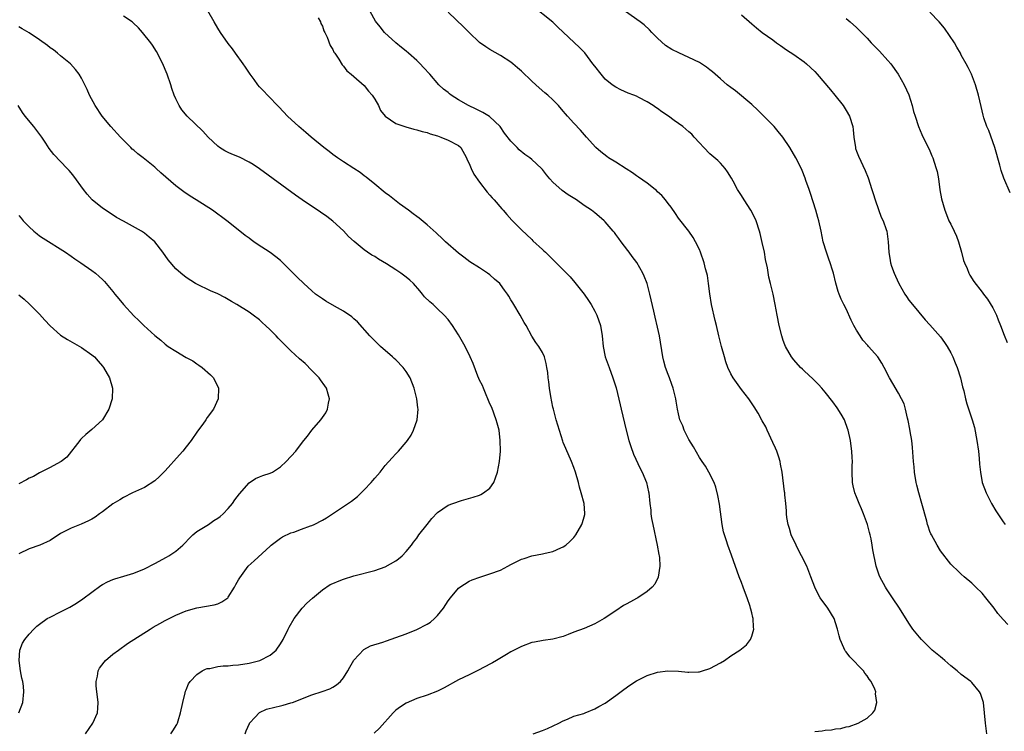
# Model space of a CAD drawing. Units: inches. Extents: x 2535000 to 2538000, y 1560000 to 1563000.
# Drawn here: x 2537601 to 2537789, y 1561353 to 1561489 of the extents above; entities that cross this region are included whole.
import ezdxf

# ---------------------------------------------------------------- set-up
doc = ezdxf.new("R2010")
doc.units = ezdxf.units.IN
doc.header["$MEASUREMENT"] = 0
doc.layers.add('LD25351560_10ft', color=133, linetype='Continuous')

msp = doc.modelspace()

# ---------------------------------------------------------------- linework, layer by layer
at = {"layer": 'LD25351560_10ft'}
for points, elevation in [([(2537785.89, 1561353), (2537785.65, 1561355), (2537785.46, 1561357), (2537785.21, 1561359), (2537785, 1561359.74), (2537784.68, 1561360.68), (2537784.5, 1561361), (2537783, 1561362.82), (2537782.79, 1561363), (2537781, 1561364.34), (2537780.23, 1561365), (2537779, 1561365.98), (2537777.84, 1561367), (2537777.38, 1561367.38), (2537777, 1561367.68), (2537775.45, 1561369), (2537775, 1561369.4), (2537773.38, 1561371), (2537773, 1561371.43), (2537771.75, 1561373), (2537771, 1561374.13), (2537769.23, 1561377), (2537767.84, 1561379), (2537766.69, 1561380.69), (2537766.5, 1561381), (2537765.44, 1561383), (2537765.32, 1561383.32), (2537764.75, 1561385), (2537764.12, 1561388.12), (2537763.99, 1561389), (2537763.76, 1561390.24), (2537763.57, 1561391), (2537763.44, 1561391.44), (2537763.07, 1561393), (2537762.35, 1561395), (2537761.95, 1561395.95), (2537761.48, 1561397), (2537761, 1561398.27), (2537760.69, 1561399), (2537760.38, 1561400.38), (2537760.25, 1561401), (2537760.16, 1561403), (2537760.18, 1561404.18), (2537760.21, 1561405), (2537760.19, 1561405.81), (2537760.12, 1561407), (2537759.96, 1561407.96), (2537759.81, 1561409), (2537759.37, 1561411), (2537759.3, 1561411.3), (2537758.77, 1561412.77), (2537758.67, 1561413), (2537758.08, 1561414.08), (2537757.28, 1561415.28), (2537756.44, 1561416.44), (2537755, 1561418.23), (2537754.35, 1561419), (2537753.7, 1561419.7), (2537753, 1561420.41), (2537752.72, 1561420.72), (2537751, 1561422.34), (2537750.67, 1561422.67), (2537750.3, 1561423), (2537749, 1561424.44), (2537748.56, 1561425), (2537747.43, 1561427), (2537747.32, 1561427.32), (2537747, 1561428.15), (2537746.71, 1561429), (2537746.22, 1561431), (2537745.81, 1561433), (2537745.47, 1561435), (2537745.08, 1561437), (2537744.59, 1561439), (2537744.24, 1561440.24), (2537743.99, 1561442.01), (2537743.62, 1561443.62), (2537743.41, 1561445), (2537743, 1561446.88), (2537742.56, 1561448.56), (2537742.46, 1561449), (2537741.82, 1561451), (2537741.58, 1561451.58), (2537740.82, 1561453), (2537739.51, 1561455), (2537739, 1561455.85), (2537738.28, 1561457), (2537737.41, 1561458.59), (2537737.14, 1561459.14), (2537736.38, 1561460.38), (2537735.88, 1561461), (2537735, 1561462), (2537734.51, 1561462.51), (2537733, 1561463.78), (2537731.81, 1561465), (2537731, 1561465.88), (2537730.01, 1561467), (2537729.52, 1561467.52), (2537729, 1561468), (2537727.81, 1561469), (2537727, 1561469.61), (2537726.16, 1561470.16), (2537725.11, 1561471), (2537723.8, 1561471.8), (2537723, 1561472.46), (2537722.66, 1561472.66), (2537722.19, 1561473), (2537721, 1561473.73), (2537719.42, 1561474.58), (2537719, 1561474.79), (2537718.48, 1561475), (2537717.38, 1561475.38), (2537716.01, 1561476.01), (2537715, 1561476.5), (2537714.32, 1561477), (2537713, 1561478.08), (2537712.2, 1561479), (2537711, 1561480.51), (2537710.66, 1561481), (2537709.08, 1561483.08), (2537708.08, 1561484.08), (2537703.98, 1561487.98), (2537703, 1561488.93), (2537699, 1561492.12)], 7990), ([(2537630.04, 1561353), (2537630.46, 1561353.54), (2537631.22, 1561354.78), (2537631.33, 1561355), (2537631.45, 1561355.45), (2537631.93, 1561357), (2537632.34, 1561359), (2537632.81, 1561360.81), (2537632.87, 1561361.13), (2537633, 1561361.41), (2537633.45, 1561362.55), (2537633.75, 1561363), (2537635, 1561364.32), (2537636.06, 1561365), (2537636.68, 1561365.32), (2537637, 1561365.44), (2537637.5, 1561365.5), (2537639, 1561365.84), (2537640.04, 1561365.96), (2537641, 1561365.97), (2537641.92, 1561366.08), (2537643, 1561366.16), (2537645, 1561366.51), (2537647.07, 1561367), (2537649, 1561368.01), (2537650.18, 1561369), (2537651, 1561370.18), (2537651.49, 1561371), (2537652.46, 1561373), (2537652.65, 1561373.35), (2537653.62, 1561375), (2537655.12, 1561377), (2537656.04, 1561377.96), (2537657.08, 1561378.92), (2537659, 1561380.51), (2537660.51, 1561381.49), (2537661, 1561381.74), (2537662.22, 1561382.22), (2537663, 1561382.55), (2537665, 1561383.17), (2537669, 1561384.21), (2537671, 1561384.92), (2537673, 1561386.03), (2537673.55, 1561386.45), (2537674.2, 1561387), (2537675, 1561387.79), (2537675.99, 1561389), (2537676.38, 1561389.62), (2537677, 1561390.39), (2537677.44, 1561391), (2537678.99, 1561393.01), (2537679.9, 1561394.1), (2537681, 1561395.29), (2537683, 1561396.67), (2537683.88, 1561397), (2537685.56, 1561397.56), (2537687.81, 1561398.19), (2537689, 1561398.59), (2537689.28, 1561398.71), (2537689.77, 1561399), (2537691, 1561399.95), (2537691.72, 1561401), (2537692.08, 1561401.92), (2537692.43, 1561403), (2537692.8, 1561405), (2537692.98, 1561407), (2537692.97, 1561409.03), (2537692.72, 1561411), (2537692.35, 1561412.35), (2537692.21, 1561413), (2537691.34, 1561415.34), (2537691, 1561416.02), (2537690.61, 1561417), (2537690.26, 1561417.74), (2537689.73, 1561419), (2537689.54, 1561419.54), (2537689, 1561420.58), (2537688.88, 1561420.88), (2537688.67, 1561421.33), (2537687.76, 1561423.76), (2537687.2, 1561425), (2537686.23, 1561427), (2537685, 1561429.19), (2537683.81, 1561431), (2537683, 1561432.13), (2537682.25, 1561433), (2537681, 1561434.19), (2537680.12, 1561435), (2537679.5, 1561435.5), (2537678.5, 1561436.5), (2537678.13, 1561437), (2537677.59, 1561437.59), (2537676.38, 1561439), (2537675.68, 1561439.68), (2537675, 1561440.25), (2537673.99, 1561441), (2537673, 1561441.66), (2537671.23, 1561442.77), (2537669.69, 1561443.69), (2537669, 1561444.16), (2537668.45, 1561444.45), (2537667.64, 1561445), (2537667, 1561445.48), (2537665.04, 1561447.04), (2537664, 1561448), (2537663, 1561449.06), (2537661, 1561450.93), (2537659.84, 1561451.84), (2537658.66, 1561452.66), (2537655.14, 1561455), (2537653.88, 1561455.88), (2537647, 1561460.94), (2537645.77, 1561461.77), (2537645, 1561462.23), (2537643.14, 1561463.14), (2537641.73, 1561463.73), (2537641, 1561464.06), (2537640.38, 1561464.38), (2537639.36, 1561465), (2537639, 1561465.26), (2537637.21, 1561467), (2537636.15, 1561468.15), (2537633.19, 1561471), (2537632.18, 1561472.18), (2537631.64, 1561473), (2537631, 1561474.31), (2537630.7, 1561475), (2537630.26, 1561476.26), (2537630.03, 1561477), (2537629.36, 1561479), (2537629, 1561479.92), (2537628.52, 1561481), (2537627.33, 1561483.33), (2537626.55, 1561484.55), (2537626.23, 1561485), (2537624.67, 1561487), (2537623.88, 1561487.88), (2537622.84, 1561488.84), (2537622.65, 1561489), (2537621, 1561490.12)], 8040), ([(2537644.26, 1561353), (2537644.44, 1561353.56), (2537645.06, 1561354.94), (2537645.1, 1561355), (2537646.17, 1561356.17), (2537646.9, 1561357), (2537647, 1561357.06), (2537648.33, 1561357.67), (2537649.89, 1561358.11), (2537651, 1561358.35), (2537651.52, 1561358.48), (2537653, 1561358.9), (2537653.31, 1561359), (2537657, 1561360.42), (2537658.95, 1561361.05), (2537660.4, 1561361.6), (2537661, 1561361.9), (2537661.67, 1561362.33), (2537662.43, 1561363), (2537663, 1561363.69), (2537663.83, 1561365), (2537664.25, 1561365.75), (2537665, 1561367.04), (2537666.93, 1561369.07), (2537668.21, 1561369.79), (2537670.52, 1561370.52), (2537671.22, 1561370.78), (2537673, 1561371.37), (2537675, 1561372.11), (2537677, 1561372.89), (2537679, 1561373.93), (2537679.66, 1561374.34), (2537680.43, 1561375), (2537681, 1561375.6), (2537682.1, 1561377), (2537683, 1561378.37), (2537683.45, 1561379), (2537685, 1561380.82), (2537685.22, 1561381), (2537687, 1561382.15), (2537687.57, 1561382.43), (2537689.06, 1561382.94), (2537691, 1561383.53), (2537693, 1561384.27), (2537694.43, 1561385), (2537695, 1561385.32), (2537697, 1561386.35), (2537697.51, 1561386.49), (2537699, 1561386.98), (2537701, 1561387.36), (2537701.52, 1561387.52), (2537703, 1561387.84), (2537704.5, 1561388.5), (2537705, 1561388.69), (2537705.48, 1561389), (2537706.27, 1561389.73), (2537707, 1561390.5), (2537707.37, 1561391), (2537708.53, 1561393), (2537708.67, 1561393.33), (2537709, 1561394.42), (2537709.12, 1561394.88), (2537709.13, 1561395), (2537709.12, 1561395.11), (2537709, 1561397), (2537708.43, 1561399), (2537708.08, 1561400.08), (2537707.9, 1561401), (2537707.33, 1561403), (2537707, 1561403.9), (2537706.56, 1561405), (2537705.48, 1561407.48), (2537705, 1561408.67), (2537704.91, 1561408.91), (2537703.94, 1561411.94), (2537703.63, 1561413), (2537703.1, 1561415), (2537703, 1561415.42), (2537702.6, 1561417.41), (2537702.34, 1561419), (2537702.24, 1561420.24), (2537702.1, 1561421), (2537702.04, 1561422.04), (2537701.86, 1561423), (2537701.74, 1561423.74), (2537701.39, 1561425), (2537701, 1561425.85), (2537700.35, 1561427), (2537699.77, 1561427.77), (2537699, 1561428.93), (2537697.89, 1561431), (2537697.55, 1561431.55), (2537696.76, 1561433), (2537695.55, 1561435), (2537695.33, 1561435.33), (2537695, 1561435.92), (2537694.58, 1561436.58), (2537694.32, 1561437), (2537693.76, 1561437.76), (2537693, 1561438.84), (2537692.86, 1561439), (2537691.87, 1561439.87), (2537691, 1561440.67), (2537690.54, 1561441), (2537689, 1561442.03), (2537687.17, 1561443.17), (2537686.02, 1561444.02), (2537685, 1561444.79), (2537682.5, 1561447), (2537681.76, 1561447.76), (2537681, 1561448.45), (2537680.72, 1561448.72), (2537679, 1561450.23), (2537677.49, 1561451.49), (2537677, 1561451.81), (2537676.35, 1561452.35), (2537675.42, 1561453), (2537673.75, 1561454.25), (2537672.77, 1561455), (2537671.79, 1561455.79), (2537671, 1561456.37), (2537669, 1561457.98), (2537667.36, 1561459.36), (2537667, 1561459.61), (2537666.21, 1561460.21), (2537665, 1561461), (2537663, 1561462.27), (2537661.9, 1561463), (2537661, 1561463.67), (2537660.26, 1561464.26), (2537659.27, 1561465), (2537656.83, 1561467), (2537655.86, 1561467.86), (2537654.47, 1561469), (2537652.32, 1561471), (2537650.71, 1561472.7), (2537648.5, 1561475), (2537647.79, 1561475.79), (2537647, 1561476.62), (2537646.68, 1561477), (2537645.99, 1561477.99), (2537645.21, 1561479), (2537644.34, 1561480.34), (2537643.85, 1561481), (2537642.41, 1561483), (2537641.85, 1561483.85), (2537641, 1561484.88), (2537639.53, 1561487), (2537639, 1561487.81), (2537638.34, 1561489), (2537637.13, 1561491.13)], 8030), ([(2537658.22, 1561489.78), (2537658.64, 1561489), (2537658.72, 1561488.72), (2537659, 1561488.18), (2537659.29, 1561487.29), (2537659.45, 1561487), (2537659.89, 1561486.11), (2537660.5, 1561484.5), (2537661, 1561483.72), (2537661.21, 1561483.21), (2537661.37, 1561483), (2537662.12, 1561481.88), (2537662.77, 1561480.77), (2537663, 1561480.55), (2537663.64, 1561479.64), (2537664.47, 1561479), (2537665, 1561478.56), (2537667, 1561476.82), (2537667.78, 1561475.78), (2537668.53, 1561475), (2537669, 1561474.23), (2537669.69, 1561473), (2537670.1, 1561472.1), (2537670.97, 1561470.97), (2537673, 1561469.59), (2537674.92, 1561468.92), (2537676.48, 1561468.48), (2537677, 1561468.39), (2537678.04, 1561468.04), (2537679, 1561467.84), (2537679.6, 1561467.6), (2537681, 1561467.21), (2537681.62, 1561467), (2537683, 1561466.41), (2537685, 1561465.37), (2537685.41, 1561465), (2537686.52, 1561463), (2537686.65, 1561462.65), (2537687, 1561461.95), (2537687.4, 1561461), (2537687.92, 1561459.92), (2537689, 1561458.36), (2537690.47, 1561456.47), (2537691, 1561455.89), (2537691.41, 1561455.41), (2537691.8, 1561455), (2537693.28, 1561453.28), (2537693.54, 1561453), (2537694.19, 1561452.19), (2537695.14, 1561451.14), (2537695.3, 1561451), (2537697, 1561449.3), (2537699, 1561447.41), (2537699.2, 1561447.2), (2537701, 1561445.53), (2537701.26, 1561445.27), (2537701.57, 1561445), (2537703, 1561443.61), (2537703.3, 1561443.3), (2537703.62, 1561443), (2537705, 1561441.64), (2537705.6, 1561441), (2537706.3, 1561440.3), (2537707.22, 1561439.22), (2537708.97, 1561436.97), (2537709.79, 1561435.79), (2537710.29, 1561435), (2537711, 1561433.76), (2537711.39, 1561433), (2537712.1, 1561431), (2537712.41, 1561429), (2537712.6, 1561427), (2537713.02, 1561425), (2537713.73, 1561423), (2537714.48, 1561421), (2537715.08, 1561419.08), (2537715.85, 1561415.85), (2537716.04, 1561415), (2537717.02, 1561411.02), (2537717.54, 1561409), (2537717.88, 1561407.88), (2537718.4, 1561406.4), (2537719.65, 1561403.65), (2537720.04, 1561403), (2537720.86, 1561401), (2537721.24, 1561399.24), (2537721.31, 1561399), (2537721.53, 1561397), (2537721.71, 1561395.71), (2537721.74, 1561395), (2537721.86, 1561394.14), (2537722.07, 1561393), (2537722.95, 1561389.05), (2537723.26, 1561387.26), (2537723.31, 1561387), (2537723.35, 1561386.65), (2537723.41, 1561385), (2537723.09, 1561382.91), (2537722.45, 1561381.55), (2537721.96, 1561381), (2537721, 1561380.17), (2537719.25, 1561379), (2537719, 1561378.87), (2537717.81, 1561378.19), (2537717, 1561377.76), (2537716.52, 1561377.48), (2537715, 1561376.5), (2537712.82, 1561375), (2537711, 1561374), (2537709, 1561373.14), (2537707, 1561372.38), (2537705.95, 1561371.95), (2537705, 1561371.61), (2537703, 1561371.09), (2537701.15, 1561370.85), (2537699.47, 1561370.53), (2537699, 1561370.41), (2537697, 1561369.69), (2537695, 1561368.66), (2537694.17, 1561368.17), (2537692.25, 1561367), (2537691.46, 1561366.54), (2537691, 1561366.31), (2537690.16, 1561365.84), (2537688.56, 1561365), (2537687, 1561364.24), (2537685, 1561363.29), (2537682.22, 1561361.78), (2537681, 1561361.17), (2537679, 1561360.37), (2537677, 1561359.72), (2537675, 1561358.87), (2537673.88, 1561358.12), (2537673, 1561357.48), (2537672.48, 1561357), (2537669.92, 1561354.08), (2537668.9, 1561353.1)], 8020), ([(2537699.26, 1561353), (2537701, 1561353.65), (2537701.97, 1561354.03), (2537704.16, 1561355), (2537705, 1561355.47), (2537705.81, 1561355.81), (2537707, 1561356.34), (2537708.9, 1561356.9), (2537709.19, 1561357), (2537711, 1561357.74), (2537711.78, 1561358.22), (2537713, 1561358.86), (2537715, 1561360.32), (2537716.53, 1561361.47), (2537717.7, 1561362.3), (2537719, 1561363.13), (2537721, 1561364.14), (2537723, 1561364.8), (2537724.96, 1561365.04), (2537727, 1561364.94), (2537728.76, 1561364.76), (2537729, 1561364.75), (2537730.83, 1561364.83), (2537731, 1561364.84), (2537731.6, 1561365), (2537733, 1561365.44), (2537735, 1561366.53), (2537735.75, 1561367), (2537737, 1561367.87), (2537738.74, 1561369), (2537739, 1561369.24), (2537739.98, 1561370.02), (2537740.77, 1561371), (2537741, 1561371.62), (2537741.41, 1561373), (2537741.34, 1561373.34), (2537741.28, 1561375), (2537741.2, 1561375.2), (2537741, 1561376.09), (2537740.8, 1561376.8), (2537740.77, 1561377), (2537740.67, 1561377.33), (2537740.1, 1561379), (2537739.78, 1561379.78), (2537739.35, 1561381), (2537739, 1561381.88), (2537738.58, 1561383), (2537737.11, 1561387.11), (2537736.39, 1561389), (2537736.14, 1561389.86), (2537735.75, 1561391), (2537735.6, 1561391.6), (2537735.35, 1561393), (2537734.85, 1561396.85), (2537734.53, 1561398.53), (2537734.12, 1561400.12), (2537733.78, 1561401), (2537732.78, 1561403), (2537732.14, 1561404.14), (2537731.52, 1561405), (2537731, 1561405.75), (2537729.84, 1561407.84), (2537729, 1561409.24), (2537728.11, 1561411), (2537727.81, 1561411.81), (2537727.28, 1561413), (2537727, 1561414.14), (2537726.82, 1561415), (2537726.57, 1561416.57), (2537726.49, 1561417), (2537725.98, 1561419), (2537725.7, 1561419.7), (2537725.25, 1561421), (2537725, 1561421.62), (2537724.53, 1561423), (2537724.2, 1561424.2), (2537724.01, 1561425), (2537723.35, 1561429), (2537723, 1561430.69), (2537722.56, 1561432.56), (2537722.26, 1561433.74), (2537721.54, 1561437), (2537721.03, 1561439), (2537720.44, 1561440.44), (2537720.18, 1561441), (2537719.01, 1561443.01), (2537718.18, 1561444.18), (2537717.55, 1561445), (2537717.32, 1561445.32), (2537716.04, 1561447), (2537715.62, 1561447.62), (2537715, 1561448.4), (2537714.75, 1561448.75), (2537714.51, 1561449), (2537713, 1561450.77), (2537712.78, 1561451), (2537711.83, 1561451.83), (2537711, 1561452.49), (2537710.39, 1561453), (2537709, 1561453.93), (2537707.51, 1561455), (2537705.94, 1561455.94), (2537704.76, 1561456.76), (2537703, 1561458.39), (2537702.44, 1561459), (2537701.77, 1561459.77), (2537701, 1561460.81), (2537700.81, 1561461), (2537699, 1561462.69), (2537698.59, 1561463), (2537697.65, 1561463.65), (2537696.58, 1561464.58), (2537696.16, 1561465), (2537695, 1561466.21), (2537693.77, 1561467.77), (2537692.93, 1561469), (2537690.93, 1561470.93), (2537689.66, 1561471.66), (2537688.33, 1561472.33), (2537686.87, 1561473), (2537685, 1561474.13), (2537683.6, 1561475), (2537683.26, 1561475.26), (2537683, 1561475.49), (2537682.15, 1561476.15), (2537681.24, 1561477), (2537679.49, 1561479), (2537678.29, 1561480.29), (2537677.66, 1561481), (2537677, 1561481.62), (2537675.45, 1561483), (2537675, 1561483.39), (2537674.09, 1561484.09), (2537673.04, 1561485), (2537670.87, 1561487), (2537670.03, 1561488.03), (2537669.15, 1561489.15), (2537668.13, 1561491)], 8010), ([(2537753, 1561353.42), (2537754.41, 1561353.59), (2537755, 1561353.68), (2537756.23, 1561353.77), (2537757, 1561353.95), (2537757.97, 1561354.03), (2537759, 1561354.34), (2537759.59, 1561354.41), (2537761.28, 1561355), (2537763, 1561355.98), (2537764.13, 1561357), (2537764.48, 1561357.52), (2537764.87, 1561359), (2537764.62, 1561360.62), (2537764.66, 1561361), (2537764.49, 1561361.51), (2537763.79, 1561363), (2537763.43, 1561363.43), (2537763, 1561364.1), (2537762.57, 1561364.57), (2537762.31, 1561365), (2537759.7, 1561367.7), (2537759, 1561368.65), (2537758.85, 1561368.85), (2537758.75, 1561369), (2537758.6, 1561369.4), (2537757.89, 1561371), (2537757.68, 1561371.68), (2537757.39, 1561373), (2537757, 1561374.22), (2537756.73, 1561375), (2537755.51, 1561377), (2537754.05, 1561379), (2537753.65, 1561379.65), (2537753.04, 1561381), (2537752.29, 1561383), (2537751.52, 1561385), (2537750.51, 1561387), (2537749.95, 1561387.95), (2537749.45, 1561389), (2537748.53, 1561391), (2537748.19, 1561392.19), (2537747.91, 1561393), (2537747.69, 1561394.31), (2537747.62, 1561395), (2537747.6, 1561395.6), (2537747.5, 1561397), (2537747.33, 1561398.67), (2537747.29, 1561399), (2537747.23, 1561399.23), (2537746.77, 1561403), (2537746.5, 1561404.5), (2537746.44, 1561405), (2537746.17, 1561405.83), (2537745.78, 1561407), (2537745.55, 1561407.54), (2537745, 1561408.64), (2537743.91, 1561411), (2537743.65, 1561411.66), (2537743, 1561412.78), (2537742.23, 1561414.23), (2537741.45, 1561415.45), (2537740.4, 1561417), (2537739, 1561418.8), (2537737.41, 1561421), (2537737, 1561421.74), (2537736.41, 1561423), (2537736.04, 1561424.04), (2537735.76, 1561425), (2537735.23, 1561427), (2537734.79, 1561428.79), (2537734.73, 1561429), (2537734.23, 1561431), (2537733.97, 1561431.97), (2537733.29, 1561435), (2537732.98, 1561437.02), (2537732.75, 1561439), (2537732.52, 1561440.52), (2537732.41, 1561441), (2537732.17, 1561441.83), (2537731.87, 1561443), (2537731.19, 1561445), (2537731, 1561445.49), (2537730.24, 1561447), (2537729.79, 1561447.79), (2537729, 1561449), (2537727, 1561451.52), (2537726.42, 1561452.42), (2537725.59, 1561453.59), (2537725, 1561454.31), (2537724.49, 1561455), (2537723.82, 1561455.82), (2537723, 1561456.54), (2537722.78, 1561456.78), (2537722.51, 1561457), (2537721, 1561458.17), (2537719.36, 1561459.36), (2537719, 1561459.58), (2537718.19, 1561460.19), (2537717, 1561460.92), (2537715, 1561462.2), (2537713.66, 1561463), (2537713.28, 1561463.28), (2537712.15, 1561464.15), (2537711.18, 1561465), (2537709.45, 1561467), (2537708.3, 1561468.3), (2537707, 1561469.68), (2537705.8, 1561471), (2537705.41, 1561471.41), (2537705, 1561471.95), (2537704.07, 1561473), (2537703, 1561474.12), (2537702.05, 1561475), (2537701.46, 1561475.46), (2537700.37, 1561476.37), (2537699.75, 1561477), (2537699, 1561477.67), (2537697, 1561479.61), (2537696.23, 1561480.23), (2537695.37, 1561481), (2537695, 1561481.3), (2537693, 1561482.57), (2537691, 1561483.7), (2537690.22, 1561484.22), (2537689, 1561485.07), (2537687, 1561486.97), (2537686.02, 1561488.02), (2537683, 1561490.87)], 8000), ([(2537789.9, 1561373.9), (2537789, 1561374.8), (2537787.98, 1561375.98), (2537787.26, 1561377), (2537785.69, 1561379), (2537785, 1561379.84), (2537783.79, 1561381), (2537783, 1561381.8), (2537781.53, 1561383), (2537781, 1561383.49), (2537780.24, 1561384.24), (2537779.41, 1561385), (2537779, 1561385.41), (2537777, 1561387.97), (2537776.37, 1561389), (2537775.28, 1561391), (2537775.19, 1561391.19), (2537775, 1561391.66), (2537774.65, 1561392.65), (2537774.54, 1561393), (2537774.39, 1561393.61), (2537773.47, 1561397), (2537772.88, 1561399), (2537772.51, 1561400.51), (2537772.4, 1561401), (2537772.07, 1561403), (2537771.99, 1561403.99), (2537771.87, 1561405), (2537771.68, 1561407.68), (2537771.54, 1561409), (2537771.23, 1561410.77), (2537771.17, 1561411.17), (2537770.84, 1561412.84), (2537770.72, 1561413.28), (2537770.37, 1561415), (2537770.06, 1561416.06), (2537769.61, 1561417), (2537769, 1561418.07), (2537767.9, 1561419.9), (2537767.29, 1561421), (2537767, 1561421.57), (2537766.54, 1561422.54), (2537766.3, 1561423), (2537765.83, 1561423.83), (2537765.06, 1561425), (2537763.31, 1561427), (2537763.15, 1561427.15), (2537762.22, 1561428.22), (2537761.68, 1561429), (2537761, 1561430.12), (2537760.5, 1561431), (2537759.99, 1561431.99), (2537759, 1561434.19), (2537758.57, 1561435), (2537758.05, 1561436.05), (2537757.68, 1561437), (2537757.5, 1561437.5), (2537757.07, 1561439.07), (2537756.6, 1561441), (2537756.42, 1561441.58), (2537755.98, 1561443), (2537755.7, 1561443.7), (2537755.25, 1561445), (2537754.65, 1561447), (2537754.23, 1561449), (2537753.79, 1561451), (2537753.6, 1561451.6), (2537753.23, 1561453), (2537752.23, 1561456.23), (2537751.93, 1561457), (2537751.32, 1561458.68), (2537751.16, 1561459.16), (2537750.59, 1561460.59), (2537749.95, 1561461.95), (2537749.42, 1561463), (2537748.25, 1561465), (2537746.92, 1561467), (2537746.06, 1561468.06), (2537745.24, 1561469), (2537743.3, 1561471), (2537742.14, 1561472.14), (2537741, 1561473.19), (2537737.85, 1561475.85), (2537737, 1561476.45), (2537736.3, 1561477), (2537735, 1561478.1), (2537733.98, 1561479), (2537733.48, 1561479.48), (2537733, 1561479.87), (2537732.36, 1561480.36), (2537731.41, 1561481), (2537731, 1561481.26), (2537729, 1561482.21), (2537727.06, 1561483.06), (2537725.71, 1561483.71), (2537724.5, 1561484.5), (2537723, 1561485.87), (2537721.93, 1561487), (2537721.46, 1561487.46), (2537720.41, 1561488.41), (2537719.66, 1561489), (2537716.86, 1561491)], 7980), ([(2537739, 1561490.37), (2537741, 1561488.63), (2537741.88, 1561487.88), (2537742.97, 1561487), (2537745, 1561485.55), (2537745.74, 1561485), (2537746.49, 1561484.49), (2537747.64, 1561483.64), (2537749, 1561482.75), (2537751, 1561481.36), (2537751.42, 1561481), (2537753, 1561479.51), (2537753.46, 1561479), (2537756.03, 1561476.03), (2537756.88, 1561475), (2537758.41, 1561473), (2537759, 1561472.09), (2537759.65, 1561471), (2537760.26, 1561469), (2537760.35, 1561468.35), (2537760.45, 1561467), (2537760.77, 1561465), (2537760.82, 1561464.82), (2537761, 1561464.28), (2537761.34, 1561463.34), (2537762.63, 1561460.63), (2537763.21, 1561459.21), (2537763.94, 1561457), (2537764.19, 1561456.19), (2537764.54, 1561455), (2537765.16, 1561453.16), (2537765.72, 1561451.72), (2537766.05, 1561451), (2537766.64, 1561449.36), (2537766.76, 1561449), (2537767.04, 1561447), (2537767.13, 1561445), (2537767.42, 1561443.42), (2537767.48, 1561443), (2537767.69, 1561442.31), (2537768.17, 1561441), (2537768.45, 1561440.45), (2537769.07, 1561439), (2537770.23, 1561437), (2537770.52, 1561436.52), (2537771, 1561435.86), (2537771.65, 1561435), (2537774.1, 1561432.1), (2537775, 1561431.13), (2537777, 1561428.82), (2537777.77, 1561427.77), (2537778.31, 1561427), (2537779, 1561425.8), (2537779.4, 1561425), (2537779.85, 1561423.85), (2537780.2, 1561423), (2537780.84, 1561421), (2537781.25, 1561419.25), (2537781.46, 1561418.54), (2537781.82, 1561417), (2537782.06, 1561416.06), (2537783.05, 1561413), (2537783.49, 1561411.49), (2537783.98, 1561409), (2537784.27, 1561407), (2537784.43, 1561405.57), (2537784.48, 1561404.48), (2537784.64, 1561403), (2537785, 1561401), (2537785.72, 1561399), (2537786.74, 1561397), (2537787.58, 1561395.58), (2537787.95, 1561395), (2537789, 1561393.5), (2537789.4, 1561393)], 7970), ([(2537759, 1561489.66), (2537759.79, 1561489), (2537761, 1561487.92), (2537761.93, 1561487), (2537763, 1561485.89), (2537763.77, 1561485), (2537765.4, 1561483.4), (2537767, 1561481.64), (2537767.56, 1561481), (2537768.97, 1561479), (2537770.11, 1561477), (2537771, 1561475.04), (2537771.62, 1561473), (2537771.9, 1561471.9), (2537772.17, 1561471), (2537772.83, 1561469), (2537773.48, 1561467.48), (2537775, 1561464.34), (2537775.4, 1561463.4), (2537775.55, 1561463), (2537775.81, 1561462.19), (2537776.23, 1561461), (2537776.39, 1561460.39), (2537776.65, 1561459), (2537776.91, 1561456.91), (2537777.21, 1561455.21), (2537777.86, 1561453), (2537778.2, 1561452.2), (2537778.65, 1561451), (2537779, 1561450.35), (2537779.62, 1561449), (2537780.08, 1561448.08), (2537780.47, 1561447), (2537781.06, 1561445), (2537781.42, 1561443.42), (2537781.6, 1561443), (2537782.11, 1561441.89), (2537782.41, 1561441), (2537782.6, 1561440.6), (2537783.41, 1561439.41), (2537785, 1561437.37), (2537785.26, 1561437), (2537786.01, 1561436.01), (2537787, 1561434.4), (2537787.69, 1561433), (2537788.06, 1561432.06), (2537788.51, 1561431), (2537789.18, 1561429.18), (2537789.75, 1561427.75)], 7960), ([(2537790.35, 1561456.35), (2537789.15, 1561459.15), (2537788.62, 1561460.62), (2537788.36, 1561461.64), (2537787.39, 1561465), (2537786.23, 1561468.23), (2537785.9, 1561469), (2537785.33, 1561470.67), (2537785.18, 1561471.18), (2537784.81, 1561472.81), (2537784.3, 1561475), (2537783.68, 1561477), (2537782.92, 1561479), (2537782.28, 1561480.28), (2537781.95, 1561481), (2537781, 1561482.67), (2537780.84, 1561483), (2537780.15, 1561484.15), (2537779.67, 1561485), (2537777.78, 1561487.78), (2537776.78, 1561489), (2537775, 1561490.84)], 7950), ([(2537613.74, 1561353), (2537615.16, 1561355), (2537616.04, 1561357), (2537616.12, 1561357.88), (2537616.18, 1561359), (2537616.04, 1561360.04), (2537615.93, 1561361), (2537615.82, 1561362.18), (2537615.78, 1561363), (2537616.03, 1561364.03), (2537616.17, 1561365), (2537616.46, 1561365.54), (2537617.31, 1561366.69), (2537617.58, 1561367), (2537619, 1561368.2), (2537620.04, 1561369), (2537621.78, 1561370.22), (2537626.09, 1561373), (2537626.66, 1561373.34), (2537627.93, 1561374.07), (2537629, 1561374.66), (2537631, 1561375.64), (2537633, 1561376.46), (2537635, 1561377.06), (2537638.34, 1561377.66), (2537639, 1561377.84), (2537639.79, 1561378.21), (2537640.93, 1561379), (2537641, 1561379.07), (2537642.22, 1561381), (2537642.48, 1561381.52), (2537643, 1561382.41), (2537643.2, 1561382.8), (2537644.84, 1561385), (2537645.94, 1561386.06), (2537649, 1561388.84), (2537649.2, 1561389), (2537651, 1561390.38), (2537651.37, 1561390.63), (2537653, 1561391.36), (2537653.52, 1561391.52), (2537655, 1561392.1), (2537656.7, 1561392.7), (2537657, 1561392.82), (2537657.41, 1561393), (2537659, 1561393.79), (2537659.75, 1561394.25), (2537660.91, 1561395), (2537663, 1561396.43), (2537664.54, 1561397.46), (2537665.67, 1561398.33), (2537666.38, 1561399), (2537667, 1561399.62), (2537668.31, 1561401), (2537668.63, 1561401.37), (2537669, 1561401.83), (2537670.03, 1561403), (2537671, 1561404.25), (2537672.3, 1561405.7), (2537673, 1561406.46), (2537673.54, 1561407), (2537675, 1561408.7), (2537675.23, 1561409), (2537675.93, 1561410.07), (2537676.39, 1561411), (2537677.09, 1561413), (2537677.3, 1561415), (2537677.25, 1561415.25), (2537677.04, 1561417), (2537676.55, 1561419), (2537675.76, 1561421), (2537675, 1561422.2), (2537674.43, 1561423), (2537673, 1561424.44), (2537672.71, 1561424.71), (2537672.41, 1561425), (2537670.11, 1561427), (2537669.54, 1561427.54), (2537668.07, 1561429), (2537665.68, 1561431.68), (2537665, 1561432.27), (2537664.64, 1561432.64), (2537663, 1561433.76), (2537661.31, 1561434.69), (2537659.65, 1561435.65), (2537659, 1561436.06), (2537658.45, 1561436.45), (2537657.71, 1561437), (2537657, 1561437.61), (2537655.48, 1561439), (2537654.2, 1561440.2), (2537653, 1561441.46), (2537651.46, 1561443), (2537651, 1561443.42), (2537650.11, 1561444.11), (2537649, 1561444.94), (2537646.55, 1561446.55), (2537645.93, 1561447), (2537645.38, 1561447.38), (2537645, 1561447.67), (2537644.22, 1561448.22), (2537643.26, 1561449), (2537640.73, 1561451), (2537637.98, 1561453), (2537634.89, 1561455), (2537633.72, 1561455.72), (2537632.51, 1561456.51), (2537631, 1561457.67), (2537628.16, 1561460.16), (2537627.26, 1561461), (2537627, 1561461.22), (2537624.77, 1561463), (2537623.76, 1561463.76), (2537623, 1561464.47), (2537622.7, 1561464.7), (2537622.43, 1561465), (2537621, 1561466.43), (2537620.46, 1561467), (2537618.61, 1561469), (2537616.96, 1561471), (2537615.6, 1561473), (2537614.55, 1561475), (2537614.06, 1561476.06), (2537613.66, 1561477), (2537613, 1561478.25), (2537612.56, 1561479), (2537611.88, 1561479.88), (2537610.87, 1561481), (2537609, 1561482.52), (2537608.44, 1561483), (2537607.63, 1561483.63), (2537607, 1561484.06), (2537606.49, 1561484.49), (2537605, 1561485.57), (2537603, 1561486.88), (2537601.69, 1561487.69), (2537601, 1561488.08)], 8050), ([(2537601.05, 1561357), (2537601.77, 1561359), (2537602, 1561361), (2537601.9, 1561362.1), (2537601.79, 1561363), (2537601.62, 1561363.62), (2537601.37, 1561365), (2537601.08, 1561367), (2537601.23, 1561369), (2537601.71, 1561370.29), (2537602.15, 1561371), (2537603, 1561372.01), (2537603.9, 1561373), (2537604.45, 1561373.55), (2537605, 1561373.96), (2537606.45, 1561375), (2537607, 1561375.3), (2537609, 1561376.27), (2537610.4, 1561377), (2537610.79, 1561377.21), (2537612.06, 1561377.94), (2537613.25, 1561378.75), (2537616.68, 1561381.32), (2537617, 1561381.51), (2537617.96, 1561382.04), (2537619, 1561382.48), (2537619.38, 1561382.62), (2537621.11, 1561383.11), (2537623, 1561383.71), (2537625, 1561384.52), (2537627, 1561385.53), (2537629.24, 1561386.76), (2537629.65, 1561387), (2537631, 1561387.86), (2537632.33, 1561389), (2537632.67, 1561389.33), (2537633.61, 1561390.39), (2537634.23, 1561391), (2537635, 1561391.64), (2537636.59, 1561392.59), (2537637.22, 1561393), (2537638.28, 1561393.72), (2537639, 1561394.17), (2537639.48, 1561394.52), (2537640.03, 1561395), (2537641, 1561396.05), (2537641.84, 1561397), (2537642.28, 1561397.72), (2537643.15, 1561398.85), (2537645, 1561400.91), (2537646.22, 1561401.78), (2537647, 1561402.07), (2537647.64, 1561402.36), (2537649, 1561402.76), (2537649.47, 1561403), (2537651, 1561403.97), (2537652.09, 1561405), (2537653.9, 1561407), (2537655, 1561408.46), (2537655.48, 1561409), (2537656.15, 1561409.85), (2537657, 1561410.97), (2537658.72, 1561413), (2537659.67, 1561414.33), (2537659.99, 1561415), (2537660.15, 1561416.15), (2537660.35, 1561417), (2537660.09, 1561417.91), (2537659.76, 1561419), (2537659.46, 1561419.46), (2537658.62, 1561420.62), (2537658.37, 1561421), (2537657, 1561422.43), (2537655.71, 1561423.71), (2537654.63, 1561424.63), (2537653, 1561426.14), (2537650.56, 1561428.56), (2537650.16, 1561429), (2537649.57, 1561429.57), (2537649, 1561430.17), (2537648.14, 1561431), (2537647.53, 1561431.53), (2537647, 1561432.06), (2537645.77, 1561433), (2537645, 1561433.55), (2537642.68, 1561435), (2537641.61, 1561435.61), (2537641, 1561435.98), (2537640.35, 1561436.35), (2537639, 1561437.04), (2537637.62, 1561437.62), (2537635, 1561438.87), (2537634.75, 1561439), (2537633, 1561440.14), (2537631.94, 1561441), (2537631, 1561441.85), (2537629.57, 1561443.57), (2537628.55, 1561445), (2537627, 1561446.98), (2537625.9, 1561447.9), (2537625, 1561448.63), (2537624.43, 1561449), (2537621, 1561450.9), (2537619.66, 1561451.66), (2537618.44, 1561452.44), (2537617, 1561453.41), (2537615.02, 1561455.02), (2537614.07, 1561456.07), (2537613.37, 1561457), (2537611.53, 1561459.53), (2537611, 1561460.18), (2537610.62, 1561460.62), (2537610.24, 1561461), (2537607.69, 1561463.69), (2537606.82, 1561464.82), (2537606.17, 1561465.83), (2537605.39, 1561467), (2537603.88, 1561469), (2537602.24, 1561471), (2537601.71, 1561471.71), (2537600.87, 1561473)], 8060), ([(2537601, 1561452), (2537601.48, 1561451.48), (2537601.84, 1561451), (2537603, 1561449.84), (2537603.89, 1561449), (2537604.51, 1561448.51), (2537605, 1561448.14), (2537605.66, 1561447.66), (2537609.91, 1561445), (2537611, 1561444.26), (2537611.73, 1561443.73), (2537612.89, 1561443), (2537615, 1561441.52), (2537615.67, 1561441), (2537616.38, 1561440.38), (2537617, 1561439.81), (2537617.38, 1561439.38), (2537619, 1561437.47), (2537619.36, 1561437), (2537620.12, 1561436.12), (2537621, 1561435.03), (2537623, 1561432.85), (2537623.96, 1561431.96), (2537624.9, 1561431), (2537627, 1561429.06), (2537628.17, 1561428.17), (2537629, 1561427.41), (2537629.55, 1561427), (2537631, 1561426.07), (2537633, 1561424.87), (2537634.23, 1561424.23), (2537635, 1561423.68), (2537635.43, 1561423.43), (2537636.05, 1561423), (2537637.6, 1561421.6), (2537638.19, 1561421), (2537639.16, 1561419), (2537639.09, 1561417), (2537638.23, 1561415), (2537637, 1561413.39), (2537636.76, 1561413), (2537636.16, 1561412.16), (2537635.17, 1561410.83), (2537633.92, 1561409), (2537633, 1561407.8), (2537632.36, 1561407), (2537631.73, 1561406.27), (2537629, 1561403.23), (2537627.87, 1561402.13), (2537627, 1561401.34), (2537625, 1561400.02), (2537622.75, 1561399), (2537621, 1561398.15), (2537620.33, 1561397.67), (2537619, 1561396.91), (2537617, 1561395.4), (2537616.41, 1561395), (2537615.6, 1561394.4), (2537615, 1561394.03), (2537614.35, 1561393.65), (2537612.94, 1561393.06), (2537611, 1561392.31), (2537609, 1561391.23), (2537607, 1561389.93), (2537605.05, 1561389), (2537603, 1561388.33), (2537601, 1561387.38)], 8070), ([(2537601, 1561436.83), (2537602.03, 1561436.03), (2537603.06, 1561435.06), (2537605, 1561433.15), (2537606.02, 1561432.02), (2537607, 1561430.91), (2537609, 1561429.17), (2537610.3, 1561428.3), (2537613, 1561426.78), (2537615, 1561425.39), (2537615.47, 1561425), (2537616.2, 1561424.2), (2537617, 1561423.22), (2537617.2, 1561423), (2537618.35, 1561421), (2537618.89, 1561419), (2537618.85, 1561417), (2537618.21, 1561415), (2537616.98, 1561413), (2537615, 1561411.14), (2537613.81, 1561410.19), (2537613, 1561409.4), (2537612.8, 1561409.2), (2537612.65, 1561409), (2537610.17, 1561405.83), (2537609.09, 1561405), (2537609, 1561404.93), (2537607, 1561403.84), (2537605, 1561402.87), (2537603.82, 1561402.18), (2537603, 1561401.8), (2537602.49, 1561401.51), (2537601, 1561400.78)], 8080)]:
    msp.add_lwpolyline(points, dxfattribs=dict(at, elevation=elevation))

doc.saveas('drawing.dxf')
